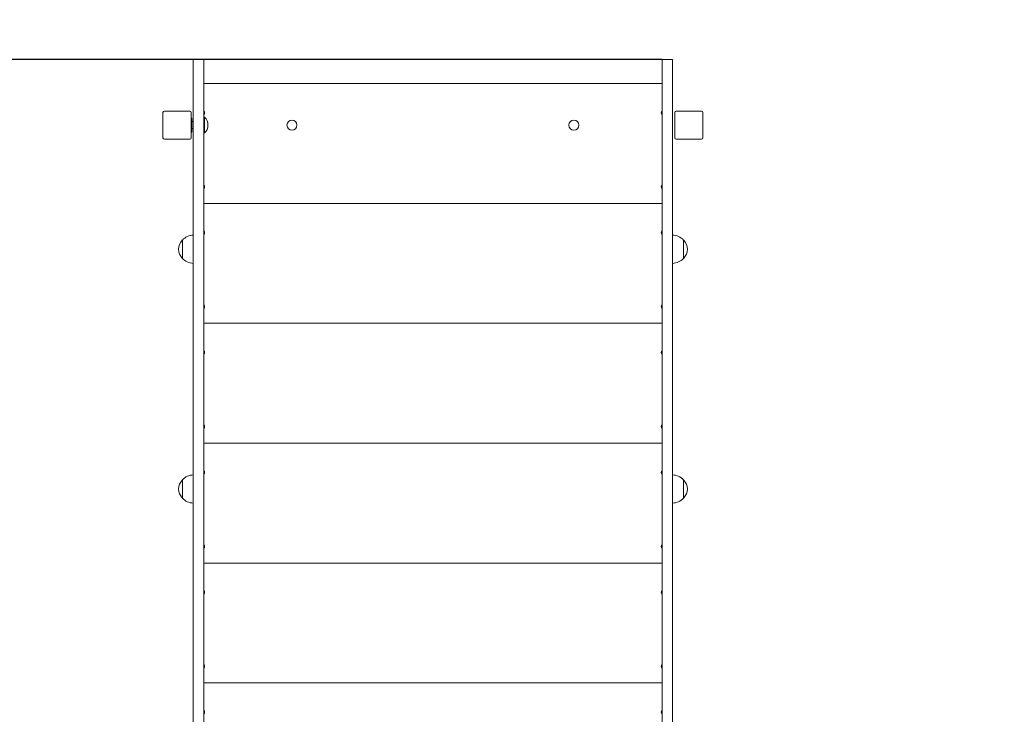
# Model space of a CAD drawing. Units: millimetres. Extents: x 8727 to 17106, y 5423 to 14679.
# Drawn here: x 11764 to 13160, y 11204 to 12189 of the extents above; entities that cross this region are included whole.
import ezdxf

# ---------------------------------------------------------------- set-up
doc = ezdxf.new("R2010")
doc.units = ezdxf.units.MM
doc.header["$LTSCALE"] = 63
doc.layers.add('Widoczne (ISO)', color=7, linetype='Continuous', lineweight=18)
doc.layers.add('Wymiar (ISO)', color=7, linetype='Continuous', lineweight=25)
doc.styles.add('tiff (ISO)', font='tahoma.ttf')
doc.dimstyles.new('tiff', dxfattribs={"dimscale": 63, "dimtxt": 4, "dimasz": 4, "dimexe": 3.175, "dimexo": 0, "dimgap": 0.762, "dimtad": 1, "dimdec": 0, "dimrnd": 1e-08, "dimzin": 0, "dimtxsty": 'tiff (ISO)', "dimblk": 'Filled-1', "dimcen": 0.09, "dimdle": 10, "dimclrd": 256, "dimclre": 256, "dimclrt": 256, "dimazin": 0, "dimtfac": 1, "dimtmove": 0, "dimatfit": 3, "dimfxl": 0, "dimtolj": 1, "dimtzin": 0, "dimlwd": 25, "dimlwe": 25, "dimarcsym": 0})

# ---------------------------------------------------------------- blocks, each defined once
blk = doc.blocks.new('Filled-1')
at = {"color": 0}
for p, q in [((0, 0), (-1, 0.25)), ((-1, 0.25), (-1, -0.25)), ((-1, 0), (0, 0)), ((-1, -0.25), (0, 0))]:
    blk.add_line(p, q, dxfattribs=at)
at = {"color": 0, "flags": 128}
blk.add_lwpolyline([(-1, -0.25), (0, 0)], dxfattribs=at)
at = {"color": 0}
blk.add_solid([(-1, -0.25), (0, 0), (-1, 0.25), (-1, -0.25)], dxfattribs=at)
blk = doc.blocks.new('*D4')
at = {"layer": 'Defpoints', "color": 0, "linetype": 'Continuous'}
for p in [(12009.9, 13631.6), (9043, 5423.2), (11819.9, 5423.2)]:
    blk.add_point(p, dxfattribs=at)
at = {"layer": 'Wymiar (ISO)', "linetype": 'Continuous', "lineweight": 25}
for p, q in [((12009.9, 13631.6), (8843, 13631.6)), ((9043, 13379.6), (9043, 5675.2)), ((11819.9, 5423.2), (8843, 5423.2))]:
    blk.add_line(p, q, dxfattribs=at)
at = {"layer": 'Wymiar (ISO)', "linetype": 'Continuous', "lineweight": 25, "xscale": 252, "yscale": 252, "zscale": 252}
for p, rotation in [((9043, 13631.6), 90), ((9043, 5423.2), 270)]:
    blk.add_blockref('Filled-1', p, dxfattribs=dict(at, rotation=rotation))
at = {"layer": 'Wymiar (ISO)', "linetype": 'Continuous', "lineweight": 25, "insert": (8731.5, 9162.3), "char_height": 252, "attachment_point": 1, "rotation": 90, "style": 'tiff (ISO)'}
blk.add_mtext('\\A1;8200', dxfattribs=at)
blk = doc.blocks.new('*D5')
at = {"layer": 'Defpoints', "color": 0, "linetype": 'Continuous'}
for p in [(12674.9, 12132.3), (9482.1, 7398.1), (12835.9, 7398.1)]:
    blk.add_point(p, dxfattribs=at)
at = {"layer": 'Wymiar (ISO)', "linetype": 'Continuous', "lineweight": 25}
for p, q in [((12674.9, 12132.3), (9282.1, 12132.3)), ((9482.1, 11880.3), (9482.1, 7650.1)), ((12835.9, 7398.1), (9282.1, 7398.1))]:
    blk.add_line(p, q, dxfattribs=at)
at = {"layer": 'Wymiar (ISO)', "linetype": 'Continuous', "lineweight": 25, "xscale": 252, "yscale": 252, "zscale": 252}
for p, rotation in [((9482.1, 12132.3), 90), ((9482.1, 7398.1), 270)]:
    blk.add_blockref('Filled-1', p, dxfattribs=dict(at, rotation=rotation))
at = {"layer": 'Wymiar (ISO)', "linetype": 'Continuous', "lineweight": 25, "insert": (9171.6, 9394.4), "char_height": 252, "attachment_point": 1, "rotation": 90, "style": 'tiff (ISO)'}
blk.add_mtext('\\A1;4734', dxfattribs=at)
blk = doc.blocks.new('*D6')
at = {"layer": 'Defpoints', "color": 0, "linetype": 'Continuous'}
for p in [(9849.9, 14364.1), (17106.1, 11397.2), (9849.9, 11099.8)]:
    blk.add_point(p, dxfattribs=at)
at = {"layer": 'Wymiar (ISO)', "linetype": 'Continuous', "lineweight": 25}
for p, q in [((9849.9, 11099.8), (9849.9, 14564.1)), ((17106.1, 11397.2), (17106.1, 14564.1)), ((16854.1, 14364.1), (10101.9, 14364.1))]:
    blk.add_line(p, q, dxfattribs=at)
at = {"layer": 'Wymiar (ISO)', "linetype": 'Continuous', "lineweight": 25, "xscale": 252, "yscale": 252, "zscale": 252, "rotation": 180}
blk.add_blockref('Filled-1', (9849.9, 14364.1), dxfattribs=at)
at = {"layer": 'Wymiar (ISO)', "linetype": 'Continuous', "lineweight": 25, "xscale": 252, "yscale": 252, "zscale": 252}
blk.add_blockref('Filled-1', (17106.1, 14364.1), dxfattribs=at)
at = {"layer": 'Wymiar (ISO)', "linetype": 'Continuous', "lineweight": 25, "insert": (13115, 14674.6), "char_height": 252, "attachment_point": 1, "style": 'tiff (ISO)'}
blk.add_mtext('\\A1;7250', dxfattribs=at)
blk = doc.blocks.new('*D7')
at = {"layer": 'Defpoints', "color": 0, "linetype": 'Continuous'}
for p in [(11358.1, 13924.5), (15154.8, 10388.2), (11358.1, 9723.2)]:
    blk.add_point(p, dxfattribs=at)
at = {"layer": 'Wymiar (ISO)', "linetype": 'Continuous', "lineweight": 25}
for p, q in [((11358.1, 9723.2), (11358.1, 14124.6)), ((15154.8, 10388.2), (15154.8, 14124.6)), ((14902.8, 13924.5), (11610.1, 13924.5))]:
    blk.add_line(p, q, dxfattribs=at)
at = {"layer": 'Wymiar (ISO)', "linetype": 'Continuous', "lineweight": 25, "xscale": 252, "yscale": 252, "zscale": 252, "rotation": 180}
blk.add_blockref('Filled-1', (11358.1, 13924.5), dxfattribs=at)
at = {"layer": 'Wymiar (ISO)', "linetype": 'Continuous', "lineweight": 25, "xscale": 252, "yscale": 252, "zscale": 252}
blk.add_blockref('Filled-1', (15154.8, 13924.5), dxfattribs=at)
at = {"layer": 'Wymiar (ISO)', "linetype": 'Continuous', "lineweight": 25, "insert": (12892.5, 14235), "char_height": 252, "attachment_point": 1, "style": 'tiff (ISO)'}
blk.add_mtext('\\A1;3797', dxfattribs=at)

msp = doc.modelspace()

# ---------------------------------------------------------------- linework, layer by layer
at = {"layer": 'Widoczne (ISO)'}
for p, q in [((12009.9, 12131.6), (12009.9, 12132.3)), ((12024.9, 12132.3), (12009.9, 12132.3)), ((12009.9, 12066.3), (12009.9, 12131.6)), ((12024.9, 12132.3), (12024.9, 12131.6)), ((12024.9, 12131.6), (12024.9, 12066.3)), ((12674.9, 12132.3), (12674.9, 12131.6)), ((12689.9, 12132.3), (12674.9, 12132.3)), ((12674.9, 12131.6), (12674.9, 12066.3)), ((12689.9, 12131.6), (12689.9, 12132.3)), ((12689.9, 12066.3), (12689.9, 12131.6)), ((12674.9, 12098.2), (12024.9, 12098.2)), ((11966.9, 12057.2), (11966.9, 12021.2)), ((12004.9, 12059.2), (11968.9, 12059.2)), ((12006.9, 12021.2), (12006.9, 12057.2)), ((12009.9, 11180.3), (12009.9, 12066.3)), ((12024.9, 12066.3), (12024.9, 11179.2)), ((12674.9, 12066.3), (12674.9, 11178.1)), ((12689.9, 11179.1), (12689.9, 12066.3)), ((12692.9, 12057.2), (12692.9, 12021.2)), ((12730.9, 12059.2), (12694.9, 12059.2)), ((12732.9, 12021.2), (12732.9, 12057.2)), ((12007.9, 12049.2), (12006.9, 12049.2)), ((12007.9, 12029.2), (12007.9, 12049.2)), ((12009.9, 12044.2), (12007.9, 12044.2)), ((12026, 12050.4), (12024.9, 12050.4)), ((12026, 12050.4), (12026, 12028.1)), ((12007.9, 12029.2), (12006.9, 12029.2)), ((12009.9, 12034.2), (12007.9, 12034.2)), ((12026, 12028.1), (12024.9, 12028.1)), ((11968.9, 12019.2), (12004.9, 12019.2)), ((12694.9, 12019.2), (12730.9, 12019.2)), ((12674.9, 11928.2), (12024.9, 11928.2)), ((11994.4, 11876.2), (11994.4, 11850.2)), ((12705.4, 11850.2), (12705.4, 11876.2)), ((12674.9, 11758.2), (12024.9, 11758.2)), ((12674.9, 11588.2), (12024.9, 11588.2)), ((11994.4, 11536.2), (11994.4, 11510.2)), ((12705.4, 11510.2), (12705.4, 11536.2)), ((12674.9, 11418.2), (12024.9, 11418.2)), ((12674.9, 11248.2), (12024.9, 11248.2))]:
    msp.add_line(p, q, dxfattribs=at)
for centre in [(12149.9, 12039.2), (12549.9, 12039.2)]:
    msp.add_circle(centre, 7.1, dxfattribs=at)
for centre, radius, start, end in [((11968.9, 12057.2), 2, 90, 180), ((12004.9, 12057.2), 2, 0, 90), ((12022.4, 12056.7), 3.5, 315, 45), ((12677.4, 12056.7), 3.5, 135, 225), ((12694.9, 12057.2), 2, 90, 180), ((12730.9, 12057.2), 2, 0, 90), ((12015.2, 12039.2), 15.5, 313.9988, 46.0012), ((11968.9, 12021.2), 2, 180, 270), ((12004.9, 12021.2), 2, 270, 0), ((12694.9, 12021.2), 2, 180, 270), ((12730.9, 12021.2), 2, 270, 0), ((12022.4, 11951.7), 3.5, 315, 45), ((12677.4, 11951.7), 3.5, 135, 225), ((12022.4, 11886.7), 3.5, 315, 45), ((12677.4, 11886.7), 3.5, 135, 225), ((12009.9, 11862), 21, 138.6754, 176.7065), ((11994.9, 11875.2), 1, 116.4679, 138.6754), ((12010.5, 11861.2), 22, 91.5657, 137.0434), ((12689.3, 11861.2), 22, 42.9566, 88.4343), ((12705, 11875.2), 1, 41.3246, 63.5321), ((12690, 11862), 21, 3.2935, 41.3246), ((12009.9, 11864.4), 21, 183.2935, 221.3246), ((12690, 11864.4), 21, 318.6754, 356.7065), ((11994.9, 11851.2), 1, 221.3246, 243.5321), ((12010.5, 11865.2), 22, 222.9566, 268.4343), ((12689.3, 11865.2), 22, 271.5657, 317.0434), ((12705, 11851.2), 1, 296.4679, 318.6754), ((12022.4, 11781.7), 3.5, 315, 45), ((12677.4, 11781.7), 3.5, 135, 225), ((12022.4, 11716.7), 3.5, 315, 45), ((12677.4, 11716.7), 3.5, 135, 225), ((12022.4, 11611.7), 3.5, 315, 45), ((12677.4, 11611.7), 3.5, 135, 225), ((12010.5, 11521.2), 22, 91.5657, 137.0434), ((12022.4, 11546.7), 3.5, 315, 45), ((12677.4, 11546.7), 3.5, 135, 225), ((12689.3, 11521.2), 22, 42.9566, 88.4343), ((12009.9, 11522), 21, 138.6754, 176.7065), ((11994.9, 11535.2), 1, 116.4679, 138.6754), ((12705, 11535.2), 1, 41.3246, 63.5321), ((12690, 11522), 21, 3.2935, 41.3246), ((12009.9, 11524.4), 21, 183.2935, 221.3246), ((11994.9, 11511.2), 1, 221.3246, 243.5321), ((12010.5, 11525.2), 22, 222.9566, 268.4343), ((12689.3, 11525.2), 22, 271.5657, 317.0434), ((12705, 11511.2), 1, 296.4679, 318.6754), ((12690, 11524.4), 21, 318.6754, 356.7065), ((12022.4, 11441.7), 3.5, 315, 45), ((12677.4, 11441.7), 3.5, 135, 225), ((12022.4, 11376.7), 3.5, 315, 45), ((12677.4, 11376.7), 3.5, 135, 225), ((12022.4, 11271.7), 3.5, 315, 45), ((12677.4, 11271.7), 3.5, 135, 225), ((12022.4, 11206.7), 3.5, 315, 45), ((12677.4, 11206.7), 3.5, 135, 225)]:
    msp.add_arc(centre, radius, start, end, dxfattribs=at)

# ---------------------------------------------------------------- dimensions: what is measured, and where the dimension line sits
at = {"layer": 'Wymiar (ISO)', "linetype": 'Continuous', "lineweight": 25}
for base, p1, p2, angle, override, picture, middle in [((9849.9, 14364.1), (17106.1, 11397.2), (9849.9, 11099.8), 180, {"dimdec": 0, "dimlfac": 0.999146, "dimtp": 0, "dimtm": 0, "dimtdec": 2, "dimtofl": 0, "dimatfit": 1}, '*D6', (13478, 14364.1)), ((11358.1, 13924.5), (15154.8, 10388.2), (11358.1, 9723.2), 180, {"dimdec": 0, "dimtp": 0, "dimtm": 0, "dimtdec": 2, "dimtofl": 0, "dimatfit": 1}, '*D7', (13256.5, 13924.5)), ((9043, 5423.2), (12009.9, 13631.6), (11819.9, 5423.2), 90, {"dimdec": 0, "dimlfac": 0.998973, "dimtp": 0, "dimtm": 0, "dimtdec": 2, "dimtofl": 0, "dimatfit": 1}, '*D4', (9043, 9527.4)), ((9482.1, 7398.1), (12674.9, 12132.3), (12835.9, 7398.1), 90, {"dimdec": 0, "dimtp": 0, "dimtm": 0, "dimtdec": 2, "dimtofl": 0, "dimatfit": 1}, '*D5', (9482.1, 9765.2))]:
    dim = msp.add_linear_dim(base=base, p1=p1, p2=p2, angle=angle, dimstyle='tiff', override=override, dxfattribs=at)
    dim.commit()
    dim.dimension.update_dxf_attribs({"geometry": picture, "text_midpoint": middle, "dimtype": 160})

doc.saveas('drawing.dxf')
